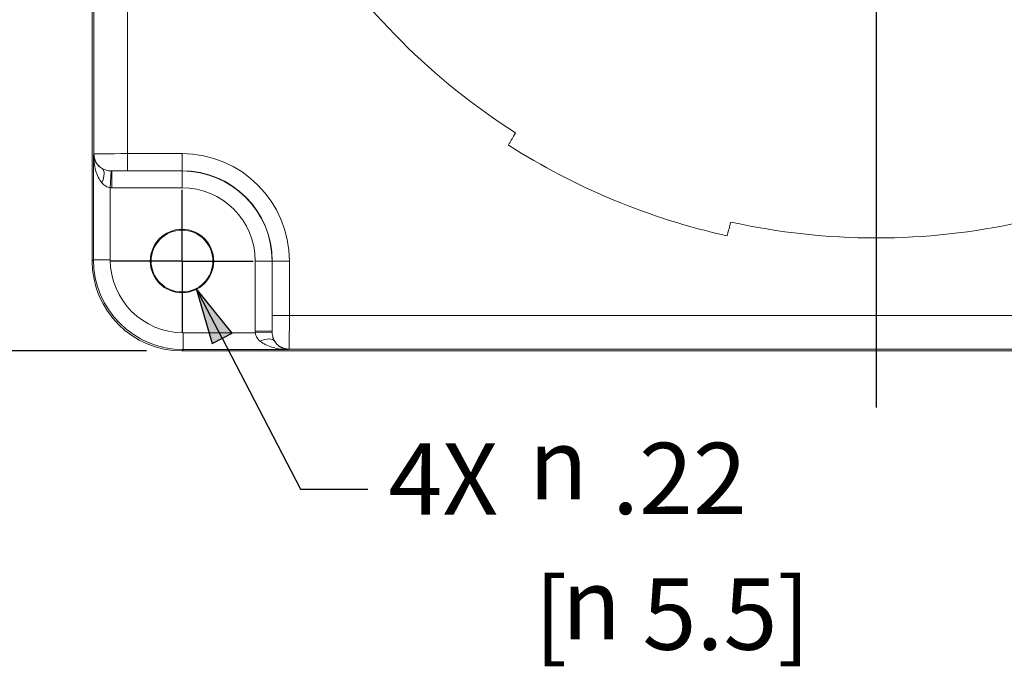
# Paper-space layout 'Layout1' of a CAD drawing. Units: inches. Extents: x 0.4 to 16.7, y 2.6 to 13.
# Drawn here: x 2.3 to 4, y 8.2 to 9.4 of the extents above; entities that cross this region are included whole.
import ezdxf

# ---------------------------------------------------------------- set-up
doc = ezdxf.new("R2010")
doc.units = ezdxf.units.IN
doc.header["$MEASUREMENT"] = 0
for name, color, linetype, lineweight in [('Center Mark (ANSI)', 7, 'Continuous', 25), ('Dimension (ANSI)', 7, 'Continuous', 25), ('Visible (ANSI)', 7, 'Continuous', 18), ('Visible Narrow (ANSI)', 7, 'Continuous', 18)]:
    doc.layers.add(name, color=color, linetype=linetype, lineweight=lineweight)
doc.layers.add('Viewport1ForCustomObjects_0', color=7, linetype='Continuous')
doc.layers.add('Viewport4ForCustomObjects_0', color=7, linetype='Continuous')
doc.styles.get("Standard").update_dxf_attribs({"font": 'tahoma.ttf'})

# ---------------------------------------------------------------- blocks, each defined once
blk = doc.blocks.new('CustomObjectsInViewport4_0')
at = {"layer": 'Center Mark (ANSI)'}
for p, q in [((-10003.2657, -10003.7619), (-10003.2657, -10006.2261)), ((-10005.7007, -10005.7119), (-10005.7007, -10005.4619)), ((-10005.7007, -10005.7119), (-10005.9507, -10005.7119)), ((-10005.7007, -10005.7119), (-10005.4507, -10005.7119)), ((-10005.7007, -10005.7119), (-10005.7007, -10005.9619))]:
    blk.add_line(p, q, dxfattribs=at)
at = {"layer": 'Visible (ANSI)'}
for p, q in [((-10006.0157, -10005.712), (-10006.0157, -10000.8419)), ((-10000.8307, -10006.0269), (-10005.7008, -10006.0269))]:
    blk.add_line(p, q, dxfattribs=at)
for radius in [0.1112, 0.1085]:
    blk.add_circle((-10005.7007, -10005.7119), radius, dxfattribs=at)
for start, end in [(212.4929, 237.5071), (257.4929, 282.5071)]:
    blk.add_arc((-10003.2657, -10003.2759), 2.355, start, end, dxfattribs=at)
at = {"layer": 'Visible (ANSI)', "extrusion": (0, 0, -1)}
blk.add_arc((10003.2657, -10003.2759), 2.405, 282.559, 302.441, dxfattribs=at)
at = {"layer": 'Visible (ANSI)'}
blk.add_ellipse((-10005.7007, -10005.7119), major_axis=(-0.2228, -0.2228), ratio=0.999695, start_param=5.497939, end_param=7.068431, dxfattribs=at)
for points, knots in [([(-10004.5308, -10005.2622), (-10004.5356, -10005.2705), (-10004.5397, -10005.2776), (-10004.5469, -10005.2901), (-10004.5504, -10005.2961), (-10004.5548, -10005.3038), (-10004.5559, -10005.3056), (-10004.5559, -10005.3056)], [-0.4480579, -0.4480579, -0.4480579, -0.4480579, -0.3196377, -0.3196377, -0.1598188, -0.1598188, 0, 0, 0, 0]), ([(-10003.7887, -10005.6234), (-10003.7887, -10005.6234), (-10003.7882, -10005.6214), (-10003.7859, -10005.6127), (-10003.7841, -10005.6061), (-10003.7803, -10005.5921), (-10003.7782, -10005.5843), (-10003.7757, -10005.575)], [0, 0, 0, 0, 0.1598188, 0.1598188, 0.3196377, 0.3196377, 0.4480579, 0.4480579, 0.4480579, 0.4480579])]:
    blk.add_open_spline(points, degree=3, knots=knots, dxfattribs=at)
at = {"layer": 'Visible Narrow (ANSI)'}
for p, q in [((-10006.0095, -10001.2176), (-10006.0095, -10005.3362)), ((-10005.8915, -10005.3352), (-10005.8915, -10001.2186)), ((-10006.0113, -10005.3379), (-10006.0095, -10005.3362)), ((-10006.0113, -10005.3379), (-10006.0113, -10005.7075)), ((-10005.7007, -10005.3352), (-10005.8915, -10005.3352)), ((-10005.8915, -10005.3352), (-10005.8915, -10005.3952)), ((-10005.7007, -10005.3352), (-10005.7007, -10005.3952)), ((-10005.9523, -10005.4548), (-10005.9497, -10005.3958)), ((-10005.7007, -10005.3959), (-10005.9467, -10005.3959)), ((-10005.9467, -10005.3959), (-10005.9467, -10005.4549)), ((-10005.8915, -10005.3952), (-10005.7007, -10005.3952)), ((-10005.7007, -10005.3952), (-10005.7007, -10005.3959)), ((-10005.7007, -10005.3959), (-10005.7007, -10005.4549)), ((-10005.9523, -10005.7075), (-10005.9523, -10005.4548)), ((-10005.9467, -10005.4549), (-10005.7007, -10005.4549)), ((-10006.0113, -10005.7075), (-10006.0157, -10005.712)), ((-10005.9523, -10005.7075), (-10006.0113, -10005.7075)), ((-10005.4437, -10005.7119), (-10005.4437, -10005.9579)), ((-10005.3847, -10005.7119), (-10005.4437, -10005.7119)), ((-10005.384, -10005.7119), (-10005.3847, -10005.7119)), ((-10005.3847, -10005.9579), (-10005.3847, -10005.7119)), ((-10005.324, -10005.7119), (-10005.384, -10005.7119)), ((-10005.384, -10005.7119), (-10005.384, -10005.9027)), ((-10005.324, -10005.9027), (-10005.324, -10005.7119)), ((-10005.384, -10005.9027), (-10005.324, -10005.9027)), ((-10001.2074, -10005.9027), (-10005.324, -10005.9027)), ((-10005.4436, -10005.9634), (-10005.6963, -10005.9634)), ((-10005.6963, -10005.9634), (-10005.6963, -10006.0224)), ((-10005.4437, -10005.9579), (-10005.3847, -10005.9579)), ((-10005.3847, -10005.9609), (-10005.4436, -10005.9634)), ((-10005.7008, -10006.0269), (-10005.6963, -10006.0224)), ((-10005.6963, -10006.0224), (-10005.3268, -10006.0224)), ((-10005.325, -10006.0207), (-10005.3268, -10006.0224)), ((-10005.325, -10006.0207), (-10001.2065, -10006.0207))]:
    blk.add_line(p, q, dxfattribs=at)
for radius in [0.3767, 0.316]:
    blk.add_arc((-10005.7007, -10005.7119), radius, 0, 90, dxfattribs=at)
at = {"layer": 'Visible Narrow (ANSI)', "extrusion": (0, 0, -1)}
for radius in [0.3167, 0.257]:
    blk.add_arc((10005.7007, -10005.7119), radius, 90, 180, dxfattribs=at)
at = {"layer": 'Visible Narrow (ANSI)'}
for centre, major_axis, ratio, start_param, end_param in [((-10005.8915, -10005.3362), (-0.118, 0), 0.00858, 4.712389, 6.265732), ((-10005.9495, -10005.3362), (0.0424, -0.0424), 0.999695, 3.927143, 4.946718), ((-10006.0118, -10005.4376), (0.0303, 0.0506), 0.448466, 4.974409, 6.256327), ((-10005.6962, -10005.7074), (-0.2228, -0.2228), 0.99981, 5.497939, 7.068431), ((-10005.3251, -10005.9027), (0, 0.118), 0.00858, 3.159046, 4.712389), ((-10005.4264, -10006.023), (0.0506, 0.0303), 0.448466, 0.026858, 1.308776), ((-10005.325, -10005.9607), (0.0424, -0.0424), 0.999695, 4.47806, 5.497635)]:
    blk.add_ellipse(centre, major_axis=major_axis, ratio=ratio, start_param=start_param, end_param=end_param, dxfattribs=at)
at = {"layer": 'Visible Narrow (ANSI)', "extrusion": (0, 0, -1)}
for centre, major_axis, ratio, start_param, end_param in [((-10005.8915, -10005.3962), (0.058, 0), 0.017455, 3.455755, 4.712389), ((-10005.6962, -10005.7074), (-0.1811, -0.1811), 0.999695, 5.497939, 7.068431), ((-10005.385, -10005.9027), (0, -0.058), 0.017455, 4.712389, 5.969023)]:
    blk.add_ellipse(centre, major_axis=major_axis, ratio=ratio, start_param=start_param, end_param=end_param, dxfattribs=at)
at = {"layer": 'Visible Narrow (ANSI)'}
for points, knots in [([(-10006.0113, -10005.3379), (-10006.0112, -10005.3474), (-10006.0105, -10005.3569), (-10006.008, -10005.3755), (-10006.0061, -10005.3846), (-10006.0012, -10005.402), (-10005.9981, -10005.4104), (-10005.991, -10005.4251), (-10005.987, -10005.4316), (-10005.9823, -10005.4373), (-10005.9822, -10005.4374), (-10005.982, -10005.4376)], [-0.562612, -0.562612, -0.562612, -0.562612, -0.4603548, -0.4603548, -0.3591468, -0.3591468, -0.2586507, -0.2586507, -0.1675253, -0.1675253, -0.1653623, -0.1653623, -0.1653623, -0.1653623]), ([(-10005.9809, -10005.3873), (-10005.9811, -10005.3872), (-10005.9812, -10005.3872), (-10005.986, -10005.3843), (-10005.99, -10005.3811), (-10005.9974, -10005.3738), (-10006.0006, -10005.3697), (-10006.0057, -10005.3611), (-10006.0076, -10005.3565), (-10006.0103, -10005.3473), (-10006.0111, -10005.3426), (-10006.0113, -10005.3379)], [0.1653623, 0.1653623, 0.1653623, 0.1653623, 0.1675253, 0.1675253, 0.2586507, 0.2586507, 0.3591468, 0.3591468, 0.4603548, 0.4603548, 0.562612, 0.562612, 0.562612, 0.562612]), ([(-10005.9497, -10005.3958), (-10005.9554, -10005.3956), (-10005.961, -10005.3948), (-10005.9716, -10005.3919), (-10005.9766, -10005.3899), (-10005.9809, -10005.3873)], [0.0140212, 0.0140212, 0.0140212, 0.0140212, 0.0945397, 0.0945397, 0.1797834, 0.1797834, 0.1797834, 0.1797834]), ([(-10005.9467, -10005.3959), (-10005.9472, -10005.3959), (-10005.9477, -10005.3959), (-10005.9487, -10005.3959), (-10005.9492, -10005.3959), (-10005.9497, -10005.3958)], [-0.01412253, -0.01412253, -0.01412253, -0.01412253, -0.00706127, -0.00706127, 0, 0, 0, 0]), ([(-10005.982, -10005.4376), (-10005.9778, -10005.4427), (-10005.9729, -10005.4468), (-10005.9628, -10005.4526), (-10005.9575, -10005.4543), (-10005.9523, -10005.4548)], [-0.1797834, -0.1797834, -0.1797834, -0.1797834, -0.0945397, -0.0945397, -0.0140212, -0.0140212, -0.0140212, -0.0140212]), ([(-10005.9523, -10005.4548), (-10005.9513, -10005.4548), (-10005.9504, -10005.4548), (-10005.9486, -10005.4549), (-10005.9476, -10005.4549), (-10005.9467, -10005.4549)], [0, 0, 0, 0, 0.00706127, 0.00706127, 0.01412253, 0.01412253, 0.01412253, 0.01412253]), ([(-10005.4437, -10005.9579), (-10005.4437, -10005.9588), (-10005.4437, -10005.9597), (-10005.4437, -10005.9616), (-10005.4436, -10005.9625), (-10005.4436, -10005.9634)], [0, 0, 0, 0, 0.00706127, 0.00706127, 0.01412253, 0.01412253, 0.01412253, 0.01412253]), ([(-10005.4436, -10005.9634), (-10005.4434, -10005.9655), (-10005.443, -10005.9676), (-10005.441, -10005.975), (-10005.4383, -10005.9801), (-10005.4322, -10005.9878), (-10005.4295, -10005.9906), (-10005.4264, -10005.9932)], [-0.1657623, -0.1657623, -0.1657623, -0.1657623, -0.1338811, -0.1338811, -0.0514927, -0.0514927, 0, 0, 0, 0]), ([(-10005.3847, -10005.9609), (-10005.3847, -10005.9604), (-10005.3847, -10005.9599), (-10005.3847, -10005.9589), (-10005.3847, -10005.9584), (-10005.3847, -10005.9579)], [-0.01412253, -0.01412253, -0.01412253, -0.01412253, -0.00706127, -0.00706127, 0, 0, 0, 0]), ([(-10005.3761, -10005.9921), (-10005.3777, -10005.9895), (-10005.3791, -10005.9866), (-10005.3821, -10005.9787), (-10005.3834, -10005.9733), (-10005.3844, -10005.9654), (-10005.3846, -10005.9632), (-10005.3847, -10005.9609)], [0, 0, 0, 0, 0.0514927, 0.0514927, 0.1338811, 0.1338811, 0.1657623, 0.1657623, 0.1657623, 0.1657623]), ([(-10005.4264, -10005.9932), (-10005.4263, -10005.9933), (-10005.4261, -10005.9934), (-10005.4204, -10005.9981), (-10005.4139, -10006.0021), (-10005.3992, -10006.0093), (-10005.3908, -10006.0124), (-10005.3734, -10006.0173), (-10005.3643, -10006.0191), (-10005.3457, -10006.0217), (-10005.3362, -10006.0223), (-10005.3268, -10006.0224)], [-0.3961932, -0.3961932, -0.3961932, -0.3961932, -0.3940301, -0.3940301, -0.3029048, -0.3029048, -0.2024086, -0.2024086, -0.1012007, -0.1012007, 0.0010564, 0.0010564, 0.0010564, 0.0010564]), ([(-10005.3268, -10006.0224), (-10005.3314, -10006.0223), (-10005.3362, -10006.0215), (-10005.3454, -10006.0188), (-10005.3499, -10006.0168), (-10005.3585, -10006.0118), (-10005.3627, -10006.0086), (-10005.37, -10006.0012), (-10005.3732, -10005.9971), (-10005.376, -10005.9923), (-10005.3761, -10005.9922), (-10005.3761, -10005.9921)], [-0.0010564, -0.0010564, -0.0010564, -0.0010564, 0.1012007, 0.1012007, 0.2024086, 0.2024086, 0.3029048, 0.3029048, 0.3940301, 0.3940301, 0.3961932, 0.3961932, 0.3961932, 0.3961932])]:
    blk.add_open_spline(points, degree=3, knots=knots, dxfattribs=at)
blk = doc.blocks.new('CustomObjectsInViewport1_0')
at = {"layer": 'Dimension (ANSI)'}
for p, q in [((2.5484, 6.6157), (2.5763, 6.5192)), ((2.6112, 6.5374), (2.5484, 6.6157)), ((2.5938, 6.5283), (2.5484, 6.6157)), ((2.5763, 6.5192), (2.6112, 6.5374)), ((2.5938, 6.5283), (2.7314, 6.2634)), ((2.4608, 6.5063), (1.3773, 6.5063)), ((2.7314, 6.2634), (2.8495, 6.2634))]:
    blk.add_line(p, q, dxfattribs=at)
at = {"layer": 'Dimension (ANSI)', "linetype": 'Continuous'}
for points in [[(2.5484, 6.6157), (2.6112, 6.5374), (2.571, 6.5374)], [(2.571, 6.5374), (2.6112, 6.5374), (2.5763, 6.5192)]]:
    blk.add_solid(points, dxfattribs=at)
at = {"layer": 'Dimension (ANSI)', "char_height": 0.125, "attachment_point": 1}
for s, insert in [('\\fCalibri Light|b0|i0;\\W1.;4X ', (2.8854, 6.3439)), ('\\fAIGDT|b0|i0;\\W1.;n', (3.1312, 6.3706)), ('\\fCalibri Light|b0|i0;\\W1.;.22', (3.2775, 6.345)), ('\\fCalibri Light|b0|i0;\\W1.;[', (3.1412, 6.1071)), ('\\fCalibri Light|b0|i0;\\W1.;5.5]', (3.331, 6.1071)), ('\\fAIGDT|b0|i0;\\W1.;n', (3.1896, 6.1251))]:
    blk.add_mtext(s, dxfattribs=dict(at, insert=insert))

psp = doc.layouts.get("Layout1")

# ---------------------------------------------------------------- block references
at = {"layer": 'Viewport1ForCustomObjects_0'}
psp.add_blockref('CustomObjectsInViewport1_0', (0.0488, 2.2917), dxfattribs=at)
at = {"layer": 'Viewport4ForCustomObjects_0', "xscale": 0.4999999999999792, "yscale": 0.4999999999999792, "zscale": 0.4999999999999792}
psp.add_blockref('CustomObjectsInViewport4_0', (5005.4225, 5011.8114), dxfattribs=at)

doc.saveas('drawing.dxf')
